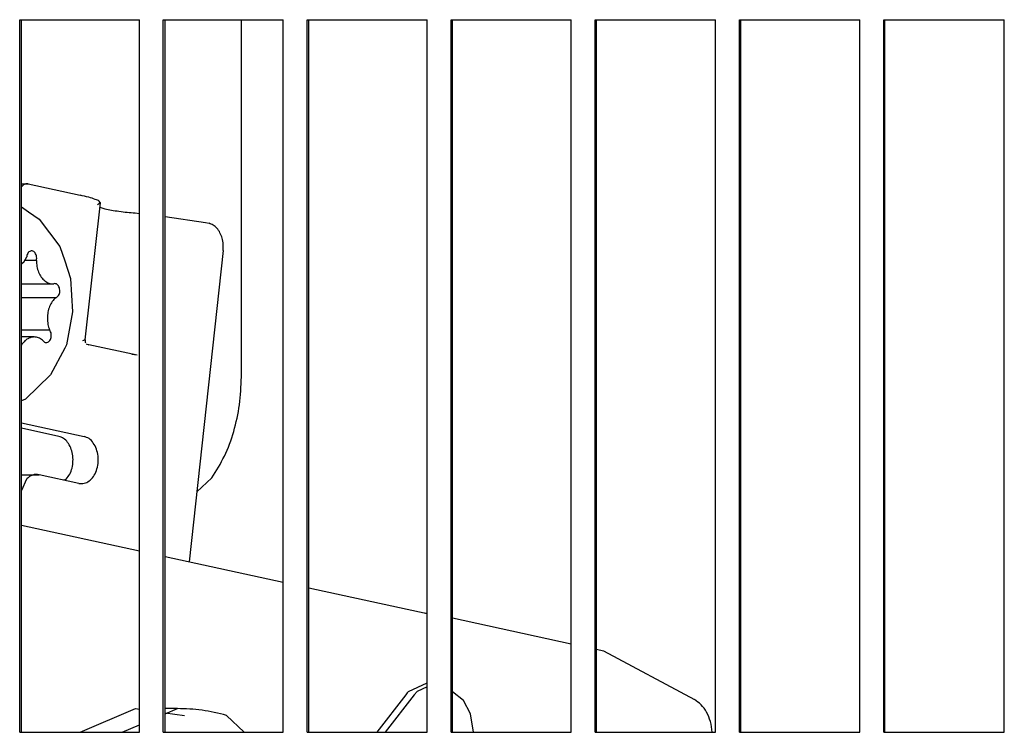
# Model space of a CAD drawing. Units: millimetres. Extents: x 1020 to 5220, y 802 to 3772.
# Drawn here: x 2240 to 2281, y 3208 to 3238 of the extents above; entities that cross this region are included whole.
import ezdxf

# ---------------------------------------------------------------- set-up
doc = ezdxf.new("R2010")
doc.units = ezdxf.units.MM

msp = doc.modelspace()

# ---------------------------------------------------------------- linework, layer by layer
at = {"color": 1, "linetype": 'Continuous'}
for p, q in [((2239.678, 3207.626), (2239.678, 3237.626)), ((2239.678, 3237.626), (2244.718, 3237.626)), ((2239.761, 3207.626), (2239.761, 3237.626)), ((2244.718, 3207.626), (2244.718, 3237.626)), ((2245.727, 3207.626), (2245.727, 3237.626)), ((2245.727, 3237.626), (2250.774, 3237.626)), ((2245.804, 3207.626), (2245.804, 3237.626)), ((2249.013, 3222.587), (2249.013, 3237.626)), ((2250.774, 3207.626), (2250.774, 3237.626)), ((2251.784, 3207.626), (2251.784, 3237.626)), ((2251.784, 3237.626), (2256.836, 3237.626)), ((2251.854, 3207.626), (2251.854, 3237.626)), ((2256.836, 3207.626), (2256.836, 3237.626)), ((2257.847, 3207.626), (2257.847, 3237.626)), ((2257.847, 3237.626), (2262.904, 3237.626)), ((2257.911, 3207.626), (2257.911, 3237.626)), ((2262.904, 3207.626), (2262.904, 3237.626)), ((2263.916, 3207.626), (2263.916, 3237.626)), ((2263.916, 3237.626), (2268.978, 3237.626)), ((2263.974, 3207.626), (2263.974, 3237.626)), ((2268.978, 3207.626), (2268.978, 3237.626)), ((2269.991, 3207.626), (2269.991, 3237.626)), ((2269.991, 3237.626), (2275.058, 3237.626)), ((2270.043, 3207.626), (2270.043, 3237.626)), ((2275.058, 3207.626), (2275.058, 3237.626)), ((2276.071, 3207.626), (2276.071, 3237.626)), ((2276.071, 3237.626), (2281.142, 3237.626)), ((2276.117, 3207.626), (2276.117, 3237.626)), ((2281.142, 3207.626), (2281.142, 3237.626)), ((2239.761, 3230.713), (2240.04, 3230.713)), ((2239.777, 3230.622), (2239.761, 3230.584)), ((2240.04, 3230.713), (2242.219, 3230.238)), ((2239.761, 3229.745), (2240.052, 3229.542)), ((2242.434, 3224.149), (2243.078, 3229.914)), ((2243.078, 3229.914), (2242.949, 3229.837)), ((2243.059, 3229.741), (2243.266, 3229.663)), ((2240.052, 3229.542), (2240.497, 3229.232)), ((2240.497, 3229.232), (2241.367, 3228.081)), ((2244.545, 3229.489), (2244.718, 3229.473)), ((2245.804, 3229.348), (2247.497, 3229.088)), ((2247.497, 3229.088), (2247.651, 3229.054)), ((2241.367, 3228.081), (2241.585, 3227.48)), ((2239.862, 3227.446), (2239.973, 3227.65)), ((2248.242, 3227.914), (2246.817, 3214.807)), ((2239.761, 3227.351), (2239.862, 3227.446)), ((2240.381, 3227.495), (2239.889, 3227.495)), ((2241.585, 3227.48), (2241.822, 3226.738)), ((2241.822, 3226.738), (2241.908, 3225.328)), ((2241.085, 3226.499), (2239.761, 3226.499)), ((2241.195, 3225.921), (2239.761, 3225.921)), ((2241.908, 3225.328), (2241.65, 3223.936)), ((2240.937, 3224.56), (2239.761, 3224.56)), ((2240.287, 3224.269), (2239.761, 3224.269)), ((2239.788, 3223.976), (2239.761, 3223.928)), ((2241.585, 3223.799), (2240.98, 3222.677)), ((2241.65, 3223.936), (2241.585, 3223.799)), ((2242.434, 3224.149), (2242.326, 3224.104)), ((2242.434, 3224.149), (2242.437, 3224.097)), ((2242.437, 3224.097), (2242.439, 3224.052)), ((2242.439, 3224.052), (2242.451, 3224.016)), ((2242.48, 3223.98), (2242.512, 3223.96)), ((2242.512, 3223.96), (2242.555, 3223.948)), ((2242.555, 3223.948), (2242.592, 3223.944)), ((2244.63, 3223.5), (2242.592, 3223.944)), ((2244.63, 3223.5), (2244.401, 3223.538)), ((2240.98, 3222.677), (2239.92, 3221.654)), ((2239.92, 3221.654), (2239.761, 3221.577)), ((2239.761, 3220.656), (2242.387, 3220.084)), ((2241.325, 3220.084), (2239.761, 3220.424)), ((2239.761, 3218.472), (2240.496, 3218.472)), ((2242.172, 3218.107), (2240.496, 3218.472)), ((2239.971, 3218.29), (2239.761, 3217.801)), ((2241.52, 3218.249), (2241.635, 3218.289)), ((2247.772, 3218.344), (2247.136, 3217.743)), ((2239.761, 3216.344), (2244.718, 3215.264)), ((2245.804, 3215.027), (2250.774, 3213.945)), ((2251.854, 3213.709), (2256.836, 3212.624)), ((2256.836, 3212.624), (2256.742, 3212.644)), ((2257.911, 3212.443), (2262.904, 3211.355)), ((2263.974, 3211.122), (2264.265, 3211.058)), ((2264.265, 3211.058), (2268.089, 3209.005)), ((2256.057, 3209.348), (2256.836, 3209.709)), ((2256.411, 3209.348), (2256.292, 3209.21)), ((2256.836, 3209.545), (2256.411, 3209.348)), ((2258.362, 3208.961), (2257.911, 3209.337)), ((2255.938, 3209.21), (2254.715, 3207.626)), ((2256.292, 3209.21), (2255.069, 3207.626)), ((2258.656, 3208.41), (2258.362, 3208.961)), ((2242.22, 3207.626), (2244.549, 3208.626)), ((2244.549, 3208.626), (2244.718, 3208.603)), ((2245.804, 3208.406), (2246.318, 3208.626)), ((2246.318, 3208.626), (2245.804, 3208.626)), ((2245.804, 3208.452), (2246.617, 3208.338)), ((2248.386, 3208.338), (2249.138, 3207.626)), ((2258.791, 3207.626), (2258.656, 3208.41)), ((2239.678, 3207.626), (2244.718, 3207.626)), ((2243.989, 3207.626), (2244.718, 3207.94)), ((2245.727, 3207.626), (2250.774, 3207.626)), ((2251.784, 3207.626), (2256.836, 3207.626)), ((2257.847, 3207.626), (2262.904, 3207.626)), ((2263.916, 3207.626), (2268.978, 3207.626)), ((2269.991, 3207.626), (2275.058, 3207.626)), ((2276.071, 3207.626), (2281.142, 3207.626))]:
    msp.add_line(p, q, dxfattribs=at)
for points, knots in [([(2240.04, 3230.713), (2240.017, 3230.716), (2239.971, 3230.722), (2239.9, 3230.706), (2239.834, 3230.674), (2239.797, 3230.639), (2239.777, 3230.622)], [0, 0, 0, 0, 0.0693473, 0.1392819, 0.2122494, 0.2899882, 0.2899882, 0.2899882, 0.2899882]), ([(2243.078, 3229.914), (2243.062, 3229.939), (2243.014, 3230.016), (2242.824, 3230.072), (2242.562, 3230.163), (2242.343, 3230.211), (2242.219, 3230.238)], [0, 0, 0, 0, 0.0861839, 0.2694586, 0.5556071, 0.9362083, 0.9362083, 0.9362083, 0.9362083]), ([(2243.266, 3229.663), (2243.357, 3229.645), (2243.554, 3229.605), (2243.867, 3229.56), (2244.202, 3229.518), (2244.431, 3229.499), (2244.545, 3229.489)], [0, 0, 0, 0, 0.278713, 0.602433, 0.948338, 1.291946, 1.291946, 1.291946, 1.291946]), ([(2248.242, 3227.914), (2248.247, 3228.001), (2248.256, 3228.174), (2248.21, 3228.427), (2248.124, 3228.656), (2247.997, 3228.846), (2247.84, 3228.991), (2247.712, 3229.034), (2247.651, 3229.054)], [0, 0, 0, 0, 0.261021, 0.518354, 0.763815, 0.991467, 1.199314, 1.390851, 1.390851, 1.390851, 1.390851]), ([(2240.381, 3227.495), (2240.387, 3227.527), (2240.398, 3227.592), (2240.387, 3227.688), (2240.355, 3227.776), (2240.305, 3227.845), (2240.24, 3227.889), (2240.166, 3227.9), (2240.094, 3227.874), (2240.035, 3227.819), (2239.991, 3227.742), (2239.979, 3227.681), (2239.973, 3227.65)], [0, 0, 0, 0, 0.0976792, 0.1955067, 0.2884136, 0.3727868, 0.4480554, 0.5179143, 0.5892754, 0.6680975, 0.7562587, 0.8517442, 0.8517442, 0.8517442, 0.8517442]), ([(2240.381, 3227.495), (2240.386, 3227.409), (2240.396, 3227.239), (2240.467, 3227), (2240.577, 3226.792), (2240.723, 3226.631), (2240.895, 3226.521), (2241.023, 3226.506), (2241.085, 3226.499)], [0, 0, 0, 0, 0.258636, 0.508636, 0.743043, 0.958073, 1.154757, 1.339939, 1.339939, 1.339939, 1.339939]), ([(2241.195, 3225.921), (2241.217, 3225.931), (2241.266, 3225.951), (2241.319, 3226.017), (2241.355, 3226.1), (2241.371, 3226.196), (2241.364, 3226.293), (2241.336, 3226.382), (2241.289, 3226.456), (2241.227, 3226.504), (2241.153, 3226.523), (2241.108, 3226.507), (2241.085, 3226.499)], [0, 0, 0, 0, 0.0735114, 0.1556636, 0.2468146, 0.3439176, 0.4421069, 0.5362134, 0.6222516, 0.6989961, 0.7693607, 0.8399311, 0.8399311, 0.8399311, 0.8399311]), ([(2241.195, 3225.921), (2241.143, 3225.87), (2241.036, 3225.764), (2240.929, 3225.553), (2240.859, 3225.314), (2240.836, 3225.058), (2240.857, 3224.801), (2240.91, 3224.639), (2240.937, 3224.56)], [0, 0, 0, 0, 0.215222, 0.449805, 0.699926, 0.958605, 1.217326, 1.467567, 1.467567, 1.467567, 1.467567]), ([(2240.287, 3224.269), (2240.241, 3224.265), (2240.146, 3224.258), (2240.011, 3224.196), (2239.887, 3224.103), (2239.822, 3224.019), (2239.788, 3223.976)], [0, 0, 0, 0, 0.1391632, 0.2833975, 0.4365612, 0.6006611, 0.6006611, 0.6006611, 0.6006611]), ([(2240.638, 3224.137), (2240.584, 3224.175), (2240.478, 3224.25), (2240.35, 3224.263), (2240.287, 3224.269)], [0, 0, 0, 0, 0.1959218, 0.3805582, 0.3805582, 0.3805582, 0.3805582]), ([(2240.638, 3224.137), (2240.654, 3224.115), (2240.685, 3224.072), (2240.753, 3224.034), (2240.828, 3224.029), (2240.898, 3224.06), (2240.954, 3224.12), (2240.994, 3224.201), (2241.013, 3224.295), (2241.01, 3224.392), (2240.988, 3224.485), (2240.953, 3224.536), (2240.937, 3224.56)], [0, 0, 0, 0, 0.082686, 0.1565972, 0.2261812, 0.2985295, 0.3790007, 0.4686991, 0.5650688, 0.6634531, 0.7586294, 0.8462903, 0.8462903, 0.8462903, 0.8462903]), ([(2247.772, 3218.344), (2247.958, 3218.642), (2248.342, 3219.253), (2248.717, 3220.298), (2248.967, 3221.419), (2248.998, 3222.195), (2249.013, 3222.587)], [0, 0, 0, 0, 1.050992, 2.159814, 3.310935, 4.484314, 4.484314, 4.484314, 4.484314]), ([(2241.635, 3218.289), (2241.689, 3218.355), (2241.799, 3218.494), (2241.892, 3218.756), (2241.933, 3219.041), (2241.914, 3219.331), (2241.838, 3219.603), (2241.709, 3219.831), (2241.538, 3220.008), (2241.394, 3220.059), (2241.325, 3220.084)], [0, 0, 0, 0, 0.253606, 0.529899, 0.820393, 1.113224, 1.39601, 1.65867, 1.8964, 2.112618, 2.112618, 2.112618, 2.112618]), ([(2242.172, 3218.107), (2242.247, 3218.101), (2242.4, 3218.088), (2242.619, 3218.201), (2242.797, 3218.391), (2242.924, 3218.648), (2242.989, 3218.944), (2242.988, 3219.255), (2242.921, 3219.551), (2242.793, 3219.803), (2242.615, 3220.001), (2242.46, 3220.057), (2242.387, 3220.084)], [0, 0, 0, 0, 0.221037, 0.452694, 0.709599, 0.994468, 1.299968, 1.612835, 1.917922, 2.202077, 2.458188, 2.689302, 2.689302, 2.689302, 2.689302]), ([(2240.496, 3218.472), (2240.45, 3218.478), (2240.357, 3218.491), (2240.217, 3218.46), (2240.083, 3218.394), (2240.009, 3218.325), (2239.971, 3218.29)], [0, 0, 0, 0, 0.1386992, 0.2785731, 0.4245137, 0.5799975, 0.5799975, 0.5799975, 0.5799975]), ([(2256.057, 3209.348), (2256.036, 3209.326), (2255.995, 3209.282), (2255.957, 3209.234), (2255.938, 3209.21)], [0, 0, 0, 0, 0.0897406, 0.1811998, 0.1811998, 0.1811998, 0.1811998]), ([(2268.845, 3207.636), (2268.824, 3207.785), (2268.784, 3208.074), (2268.619, 3208.466), (2268.396, 3208.796), (2268.188, 3208.938), (2268.089, 3209.005)], [0, 0, 0, 0, 0.447781, 0.873057, 1.265267, 1.621932, 1.621932, 1.621932, 1.621932]), ([(2248.386, 3208.338), (2248.045, 3208.422), (2247.365, 3208.589), (2246.666, 3208.614), (2246.318, 3208.626)], [0, 0, 0, 0, 1.051136, 2.092352, 2.092352, 2.092352, 2.092352])]:
    msp.add_open_spline(points, degree=3, knots=knots, dxfattribs=at)

doc.saveas('drawing.dxf')
